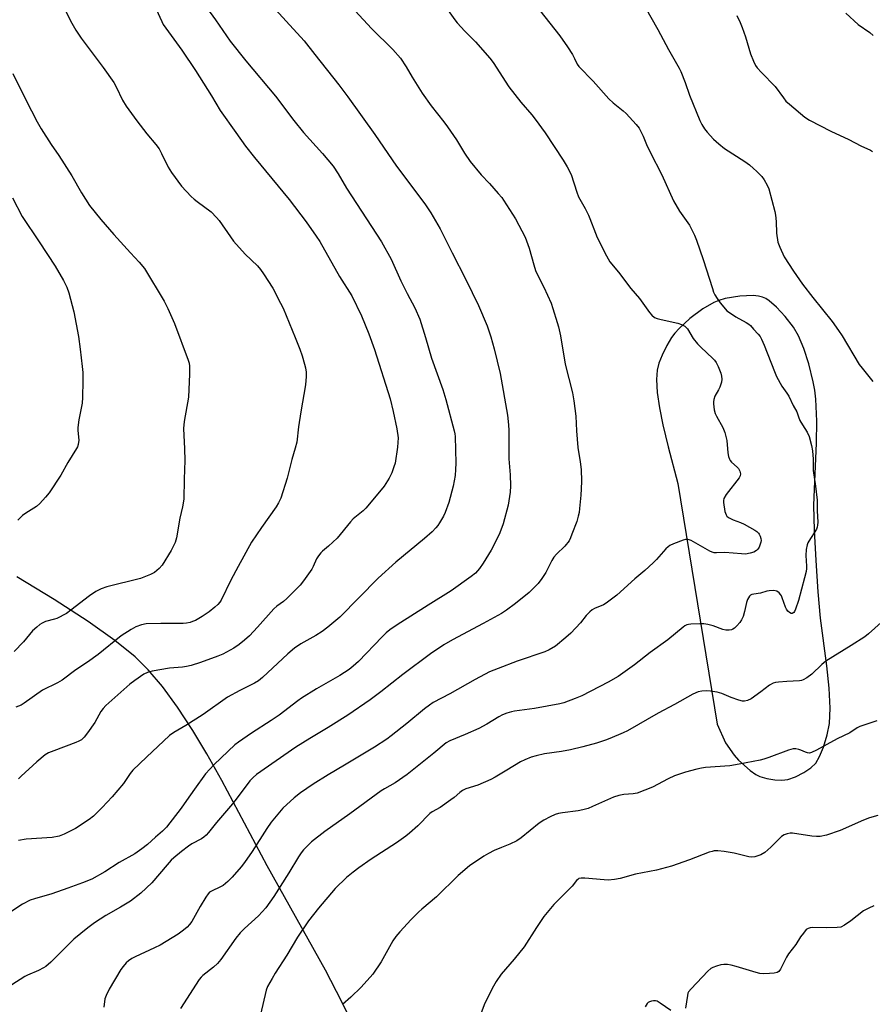
# Model space of a CAD drawing. Units: inches. Extents: x 1291768 to 1297768, y 577447 to 581447.
# Drawn here: x 1295187 to 1295504, y 577804 to 578170 of the extents above; entities that cross this region are included whole.
import ezdxf

# ---------------------------------------------------------------- set-up
doc = ezdxf.new("R2010")
doc.units = ezdxf.units.IN
doc.header["$MEASUREMENT"] = 0
doc.layers.add('NTRL-Farm Land', color=3, linetype='Continuous')
doc.layers.add('Undefined', color=1, linetype='Continuous')

msp = doc.modelspace()

# ---------------------------------------------------------------- linework, layer by layer
at = {"layer": 'NTRL-Farm Land'}
msp.add_polyline3d([(1295467.75, 577887.28, 0), (1295470.39, 577887.16, 0), (1295472.61, 577887.4, 0), (1295475.41, 577888.41, 0), (1295478.55, 577890.03, 0), (1295481.1, 577891.75, 0), (1295482.95, 577893.51, 0), (1295484.43, 577895.98, 0), (1295485.88, 577899.49, 0), (1295487.21, 577903.98, 0), (1295488.04, 577908.21, 0), (1295488.35, 577914.01, 0), (1295487.98, 577921.42, 0), (1295487.1, 577929.69, 0), (1295484.77, 577947.43, 0), (1295483.88, 577957.2, 0), (1295483.08, 577968.88, 0), (1295482.54, 577980.17, 0), (1295482.32, 577989.32, 0), (1295482.46, 577995.39, 0), (1295483.22, 578012.43, 0), (1295483.35, 578020.6, 0), (1295483, 578028.87, 0), (1295482.62, 578032.2, 0), (1295482.06, 578035.25, 0), (1295480.38, 578041.92, 0), (1295478.56, 578047.64, 0), (1295476.62, 578052.33, 0), (1295474.74, 578055.62, 0), (1295471.66, 578059.57, 0), (1295468.4, 578063.06, 0), (1295465.68, 578065.37, 0), (1295464.38, 578066.2, 0), (1295463.15, 578066.75, 0), (1295461.69, 578067.11, 0), (1295459.69, 578067.33, 0), (1295454.73, 578067.16, 0), (1295449.32, 578066.21, 0), (1295446.93, 578065.49, 0), (1295445.16, 578064.77, 0), (1295441.06, 578062.4, 0), (1295436.24, 578058.85, 0), (1295432.17, 578055.12, 0), (1295430.63, 578053.4, 0), (1295429.41, 578051.74, 0), (1295427.65, 578048.74, 0), (1295425.88, 578045.14, 0), (1295424.71, 578042.2, 0), (1295424.01, 578039.63, 0), (1295423.79, 578036.15, 0), (1295424.1, 578031.32, 0), (1295424.9, 578025.6, 0), (1295426.16, 578019.25, 0), (1295428.16, 578011.05, 0), (1295431.77, 577997.45, 0), (1295446.3, 577907.99, 0), (1295449.48, 577901.05, 0), (1295452.69, 577896.52, 0), (1295454.27, 577894.61, 0), (1295458.61, 577890.76, 0), (1295460.67, 577889.3, 0), (1295462.23, 577888.49, 0), (1295464.74, 577887.76, 0)], close=True, dxfattribs=at)
msp.add_polyline3d([(1295312.21, 577794, 0), (1295306.88, 577804.84, 0), (1295300.74, 577816.54, 0), (1295279.07, 577855.35, 0), (1295262.22, 577887.1, 0), (1295256.65, 577896.99, 0), (1295251.49, 577905.6, 0), (1295245.79, 577914.33, 0), (1295240.18, 577921.99, 0), (1295234.91, 577928.22, 0), (1295230.02, 577933.04, 0), (1295222.55, 577939.06, 0), (1295212.54, 577946.16, 0), (1295199.89, 577954.39, 0), (1295186.04, 577962.79, 0)], dxfattribs=at)
at = {"layer": 'Undefined'}
for points, elevation in [([(1295200.69, 578180.14), (1295206.55, 578168.59), (1295207.99, 578165.98), (1295209.98, 578163), (1295218.16, 578152.06), (1295222.07, 578146.47), (1295222.95, 578144.94), (1295225.3, 578139.91), (1295226.73, 578137.72), (1295230.64, 578132.26), (1295234.4, 578127.41), (1295237.71, 578123.48), (1295238.91, 578121.87), (1295239.89, 578120.16), (1295242.3, 578115.05), (1295243.56, 578113.05), (1295247.22, 578108.04), (1295250.92, 578104.21), (1295251.99, 578103.19), (1295253.13, 578102.25), (1295258.24, 578098.46), (1295260.32, 578096.4), (1295261.24, 578095.25), (1295265.43, 578089.17), (1295266.65, 578087.51), (1295270.97, 578082.75), (1295275.47, 578078.32), (1295276.58, 578077.04), (1295277.79, 578075.44), (1295281.26, 578070.12), (1295284.12, 578064.55), (1295285, 578062.67), (1295289.57, 578051.76), (1295291.19, 578047.37), (1295292.07, 578044.89), (1295293, 578041.8), (1295293.35, 578040.41), (1295293.6, 578038.86), (1295293.61, 578037.19), (1295293.39, 578034.09), (1295291.61, 578024.13), (1295290.8, 578018.52), (1295290.13, 578012.82), (1295289.57, 578010.61), (1295288.27, 578006.44), (1295286.54, 577999.39), (1295284.19, 577992.06), (1295283.36, 577990.25), (1295282.49, 577988.78), (1295277.03, 577981.14), (1295273.34, 577975.6), (1295268.27, 577966.67), (1295265.63, 577961.55), (1295262.01, 577954.08), (1295261.55, 577953.34), (1295260.82, 577952.46), (1295259.7, 577951.47), (1295257.58, 577949.79), (1295254.94, 577947.99), (1295253.71, 577947.24), (1295252.42, 577946.58), (1295251.37, 577946.12), (1295250.53, 577945.85), (1295249.09, 577945.54), (1295247.91, 577945.42), (1295239.55, 577945.42), (1295234.12, 577945.27), (1295232.46, 577944.95), (1295230.33, 577944.19), (1295228.53, 577943.18), (1295224.81, 577940.8), (1295216.32, 577933.88), (1295212.31, 577931), (1295208.01, 577928.23), (1295202.96, 577924.37), (1295201.18, 577923.35), (1295195.6, 577920.65), (1295188.8, 577915.81), (1295187.63, 577915.05), (1295185.75, 577914.28)], 486), ([(1295279.52, 578176.58), (1295292.86, 578161.99), (1295296.77, 578156.91), (1295305.75, 578145.68), (1295309.11, 578141.22), (1295319.13, 578127.16), (1295327.19, 578115.38), (1295337.65, 578101.42), (1295339.88, 578098.04), (1295343.36, 578092.11), (1295347.82, 578083.15), (1295352.98, 578073.3), (1295357.6, 578063.67), (1295360.82, 578056.12), (1295362.23, 578052.01), (1295363.52, 578047.49), (1295365.68, 578038.32), (1295368.41, 578022.84), (1295368.83, 578019.27), (1295368.9, 578017.14), (1295368.93, 578006.62), (1295369.38, 578000.69), (1295369.54, 577996.55), (1295369.37, 577994.25), (1295368.69, 577989.41), (1295366.87, 577982.53), (1295365.55, 577979.14), (1295364.25, 577976.32), (1295362.37, 577972.69), (1295359.41, 577967.84), (1295358.03, 577965.93), (1295356.49, 577964.19), (1295354.88, 577962.92), (1295347.43, 577957.54), (1295338.89, 577952.26), (1295327.45, 577944.92), (1295324.67, 577943.03), (1295323.37, 577941.93), (1295321.89, 577940.51), (1295313.07, 577931.33), (1295311.12, 577929.55), (1295309.53, 577928.35), (1295306.08, 577926.13), (1295297.44, 577921.17), (1295291.91, 577917.66), (1295290.46, 577916.64), (1295283.55, 577911.35), (1295280.6, 577909.35), (1295273.33, 577904.62), (1295268.43, 577901.31), (1295267.04, 577900.28), (1295259.35, 577892.95), (1295256.19, 577889.55), (1295252.06, 577883.87), (1295249.17, 577879.58), (1295247.17, 577876.8), (1295241.67, 577869.72), (1295240.21, 577868.28), (1295237.59, 577866.01), (1295234.63, 577863.28), (1295232.57, 577861.65), (1295229.92, 577859.81), (1295224.07, 577856.61), (1295218.77, 577853.07), (1295213.9, 577850.34), (1295210.52, 577849.01), (1295205, 577847.09), (1295199.05, 577844.91), (1295192.59, 577843.07), (1295191.08, 577842.54), (1295188.13, 577841.07), (1295183.89, 577838.2)], 480), ([(1295256.61, 578174.36), (1295259.87, 578169.83), (1295265.39, 578161.88), (1295271.12, 578154.63), (1295282.24, 578141.39), (1295288.99, 578132.45), (1295292.58, 578127.92), (1295299.66, 578120.18), (1295303.65, 578115.38), (1295305.47, 578112.55), (1295308.57, 578107.2), (1295321.64, 578087.24), (1295325.14, 578080.86), (1295328.82, 578072.85), (1295331.17, 578068.15), (1295334, 578062.81), (1295335.79, 578058.53), (1295337.93, 578051.75), (1295340.17, 578044), (1295344.33, 578032.36), (1295345.48, 578028.64), (1295348.61, 578017.08), (1295348.87, 578015.93), (1295349, 578014.98), (1295349.17, 578004.98), (1295349.14, 578002.7), (1295348.96, 578000.48), (1295348.26, 577996.51), (1295346.67, 577990.46), (1295345.28, 577986.69), (1295344.65, 577985.38), (1295343.21, 577982.83), (1295342.56, 577981.85), (1295341.81, 577980.93), (1295340.38, 577979.46), (1295337.57, 577976.97), (1295326.87, 577968.21), (1295320.3, 577962.22), (1295306.09, 577947.77), (1295301.7, 577944.03), (1295299.59, 577942.49), (1295297.2, 577940.97), (1295291.56, 577937.84), (1295289.26, 577936.22), (1295286.83, 577934.18), (1295277.42, 577925.4), (1295275.87, 577924.16), (1295274.42, 577923.29), (1295268.96, 577920.57), (1295264.35, 577918), (1295255.27, 577911.6), (1295248.92, 577907.46), (1295244.46, 577904.92), (1295242.86, 577903.76), (1295234.3, 577895.79), (1295229.2, 577890.91), (1295228.17, 577889.67), (1295225.66, 577885.95), (1295221.5, 577881.04), (1295217.81, 577877.01), (1295215.6, 577874.77), (1295214.56, 577873.8), (1295212.92, 577872.6), (1295207.87, 577869.21), (1295203.69, 577867.09), (1295201.77, 577866.4), (1295199.2, 577865.86), (1295189.58, 577865.21), (1295186.7, 577864.76)], 482), ([(1295237.82, 578173.83), (1295239.93, 578169.14), (1295240.47, 578168.13), (1295247.44, 578158.5), (1295252.43, 578151.03), (1295258.46, 578141.54), (1295261.68, 578136.12), (1295267.43, 578127.9), (1295271.11, 578122.81), (1295274.46, 578118.61), (1295287.27, 578103.06), (1295293.57, 578094.79), (1295297.36, 578089.42), (1295298.63, 578087.44), (1295306.02, 578074.43), (1295310.57, 578067.21), (1295314.19, 578059.85), (1295316.93, 578053.08), (1295318.97, 578047.31), (1295324.76, 578028.89), (1295325.97, 578024.29), (1295327.35, 578017.74), (1295327.73, 578014.49), (1295327.58, 578010.97), (1295326.63, 578005.07), (1295326.23, 578003.66), (1295325.46, 578001.46), (1295324.99, 578000.41), (1295324.41, 577999.42), (1295322.55, 577996.51), (1295321.52, 577995.1), (1295315.79, 577988.24), (1295314.74, 577987.29), (1295311.07, 577984.33), (1295310.09, 577983.25), (1295305.07, 577977.19), (1295301.88, 577974.12), (1295299.65, 577972.27), (1295299.05, 577971.68), (1295298.22, 577970.6), (1295297.49, 577969.44), (1295296.23, 577966.59), (1295295.69, 577965.58), (1295292.63, 577961.25), (1295291.34, 577959.64), (1295286.41, 577954.69), (1295285.16, 577953.63), (1295282.69, 577951.83), (1295281.57, 577950.84), (1295275.52, 577944.02), (1295272.53, 577940.88), (1295270.67, 577939.18), (1295268.64, 577937.62), (1295266.77, 577936.31), (1295262.64, 577934.06), (1295260.73, 577933.22), (1295254.27, 577930.87), (1295250.88, 577929.84), (1295249.16, 577929.41), (1295247.69, 577929.21), (1295242.77, 577928.85), (1295236.36, 577927.65), (1295234.64, 577927.22), (1295233.23, 577926.57), (1295229.91, 577924.29), (1295228.08, 577922.93), (1295219.12, 577914.95), (1295218.17, 577913.84), (1295217.32, 577912.66), (1295215.05, 577908.68), (1295212.32, 577904.77), (1295211.06, 577903.12), (1295210.05, 577902.22), (1295209.12, 577901.64), (1295208.03, 577901.17), (1295199.77, 577898.15), (1295197.9, 577897.3), (1295196.62, 577896.58), (1295193.45, 577894.05), (1295187.66, 577888.7), (1295186.71, 577887.63)], 484), ([(1295345.72, 578174.17), (1295348.82, 578169.85), (1295349.73, 578168.73), (1295352.61, 578165.57), (1295356.53, 578161.58), (1295361.91, 578155.57), (1295363.08, 578153.9), (1295368.86, 578144.89), (1295373.42, 578139.17), (1295377.47, 578134.48), (1295378.76, 578132.84), (1295382.47, 578127.77), (1295389.17, 578117.71), (1295390.61, 578115.16), (1295392.06, 578112.3), (1295394.15, 578105.78), (1295394.84, 578104.03), (1295397.24, 578099.71), (1295398.51, 578097.21), (1295399.08, 578095.92), (1295401.11, 578090.56), (1295401.78, 578088.95), (1295405.16, 578082.14), (1295406.47, 578079.92), (1295409.68, 578075.99), (1295414.22, 578069.89), (1295417.49, 578066.25), (1295421.16, 578061.03), (1295422.01, 578060), (1295423.09, 578059.2), (1295424.08, 578058.74), (1295425.48, 578058.38), (1295431.75, 578057.12), (1295433.09, 578056.62), (1295434.31, 578055.91), (1295434.75, 578055.56), (1295435.3, 578054.9), (1295437.46, 578051.4), (1295438.97, 578049.34), (1295440.21, 578048.09), (1295444.79, 578043.92), (1295445.38, 578043.27), (1295445.92, 578042.5), (1295446.7, 578040.91), (1295447.72, 578038.45), (1295448.01, 578037.34), (1295448.09, 578036.24), (1295447.92, 578035.16), (1295447.28, 578033.31), (1295446.79, 578032.27), (1295445.51, 578029.94), (1295445.04, 578028.65), (1295444.94, 578027.86), (1295444.96, 578027.03), (1295445.26, 578024.83), (1295445.64, 578023.52), (1295446.04, 578022.51), (1295448.43, 578018.32), (1295449.16, 578016.44), (1295449.96, 578013.39), (1295450.35, 578008.89), (1295450.59, 578007.51), (1295450.91, 578006.47), (1295451.17, 578006), (1295451.71, 578005.38), (1295453.77, 578003.53), (1295454.29, 578002.98), (1295454.79, 578002.06), (1295455.03, 578001.08), (1295454.9, 578000.28), (1295454.52, 577999.58), (1295449.74, 577993.39), (1295448.83, 577991.94), (1295448.67, 577991.18), (1295448.68, 577990.4), (1295449.18, 577987.07), (1295449.64, 577985.77), (1295449.96, 577985.35), (1295450.57, 577984.86), (1295452.26, 577983.95), (1295455.06, 577982.97), (1295456.37, 577982.36), (1295460.39, 577980.11), (1295461.08, 577979.61), (1295461.66, 577979.03), (1295461.98, 577978.59), (1295462.34, 577977.84), (1295462.57, 577977.04), (1295462.65, 577976.22), (1295462.57, 577975.68), (1295462.33, 577974.88), (1295461.89, 577973.84), (1295461.48, 577973.11), (1295460.91, 577972.52), (1295459.95, 577971.95), (1295458.55, 577971.54), (1295456.81, 577971.25), (1295455.34, 577971.26), (1295449.14, 577971.83), (1295446.05, 577971.66), (1295445.23, 577971.71), (1295444.44, 577971.97), (1295443.67, 577972.35), (1295436.7, 577976.24), (1295435.92, 577976.57), (1295435.38, 577976.68), (1295434.56, 577976.59), (1295433.73, 577976.34), (1295430.1, 577974.98), (1295428.75, 577974.38), (1295428.08, 577973.92), (1295427.31, 577973.19), (1295423.8, 577969.21), (1295422.53, 577967.96), (1295419.44, 577965.14), (1295415.79, 577962.08), (1295409, 577956.01), (1295405.09, 577952.96), (1295404.08, 577952.42), (1295400.73, 577950.96), (1295399.87, 577950.45), (1295399.03, 577949.82), (1295397.66, 577948.36), (1295395.61, 577945.65), (1295391.9, 577941.82), (1295390.15, 577940.2), (1295386.23, 577937), (1295383.93, 577935.63), (1295382.33, 577934.86), (1295372.06, 577931.43), (1295365.01, 577928.74), (1295361.76, 577927.4), (1295356.38, 577924.62), (1295346.97, 577919.26), (1295340.83, 577916.04), (1295339.41, 577915.12), (1295337.53, 577913.74), (1295330.99, 577908.29), (1295325.21, 577903.68), (1295323.56, 577902.46), (1295318.94, 577899.49), (1295307.79, 577892.74), (1295301.75, 577889.21), (1295296.14, 577885.75), (1295291.51, 577882.51), (1295289.2, 577880.62), (1295284.95, 577876.83), (1295280.65, 577871.61), (1295278.97, 577869.21), (1295273.52, 577860.63), (1295270.69, 577856.53), (1295269.43, 577854.91), (1295266.09, 577851.17), (1295264.48, 577849.48), (1295262.72, 577848.08), (1295261.76, 577847.52), (1295258.42, 577845.95), (1295257.71, 577845.5), (1295257.12, 577844.9), (1295256.31, 577843.7), (1295254.2, 577840.17), (1295251.07, 577834.68), (1295250.26, 577833.55), (1295249.34, 577832.53), (1295248.06, 577831.44), (1295246.01, 577829.93), (1295239.37, 577825.9), (1295237.29, 577824.84), (1295230.03, 577821.52), (1295228.8, 577820.85), (1295227.62, 577820.01), (1295226.76, 577819.24), (1295225.58, 577817.94), (1295224.68, 577816.78), (1295220.44, 577809.48), (1295219.22, 577807.18), (1295218.79, 577805.86), (1295218.46, 577802.8)], 476), ([(1295453.66, 578171.38), (1295454.9, 578168.79), (1295455.69, 578166.91), (1295456.85, 578163.51), (1295458.72, 578157.21), (1295459.8, 578154.46), (1295460.56, 578152.88), (1295461.23, 578151.95), (1295462.76, 578150.19), (1295467.85, 578145.02), (1295470.94, 578140.78), (1295471.86, 578139.64), (1295473.17, 578138.43), (1295478.91, 578133.63), (1295480.67, 578132.53), (1295488.63, 578128.41), (1295495.33, 578125.3), (1295499.76, 578122.96), (1295503.31, 578121.39), (1295504.01, 578120.88)], 470), ([(1295184.55, 578149.92), (1295189.37, 578140.05), (1295193.69, 578131.87), (1295195.13, 578129.32), (1295198.84, 578123.44), (1295201.71, 578119.39), (1295206.52, 578111.82), (1295210.12, 578105.55), (1295213.07, 578100.8), (1295217.31, 578095.56), (1295222.09, 578090.02), (1295228.34, 578083.15), (1295231.54, 578079.8), (1295233.47, 578077.36), (1295240.85, 578065.3), (1295242.25, 578062.52), (1295244.7, 578056.91), (1295249.8, 578043.31), (1295250.12, 578042.22), (1295250.27, 578041.07), (1295250.24, 578038.16), (1295249.82, 578029.51), (1295248.27, 578020.47), (1295248.02, 578017.94), (1295248.42, 578010.33), (1295248.52, 578006.04), (1295248.25, 577999.06), (1295248.11, 577991.68), (1295247.67, 577988.84), (1295246.69, 577984.54), (1295245.45, 577977.25), (1295244.97, 577975.58), (1295243.44, 577972.51), (1295240.1, 577967.16), (1295238.98, 577965.89), (1295237.26, 577964.39), (1295235.75, 577963.59), (1295232.01, 577962.11), (1295219.57, 577959.03), (1295217.47, 577958.28), (1295215.48, 577957.29), (1295213.07, 577955.75), (1295206.17, 577950.32), (1295204.51, 577949.15), (1295200.88, 577947.34), (1295200.09, 577947.06), (1295196.73, 577946.14), (1295195.53, 577945.58), (1295194.63, 577945.03), (1295193.48, 577944.09), (1295191.96, 577942.66), (1295188.58, 577938.65), (1295185.07, 577935.04)], 488), ([(1295184.48, 578103.65), (1295188.09, 578096.69), (1295194.38, 578087.31), (1295200.33, 578078.25), (1295203.37, 578072.98), (1295204.62, 578070.43), (1295205.41, 578068.29), (1295207.27, 578061.28), (1295208.95, 578052.16), (1295209.61, 578047.44), (1295210.37, 578040.99), (1295210.55, 578038.75), (1295210.63, 578035.61), (1295210.49, 578029.43), (1295210.36, 578027.36), (1295209.17, 578021.12), (1295208.73, 578018.27), (1295208.74, 578017.11), (1295209.06, 578013.63), (1295208.92, 578011.91), (1295208.67, 578011.14), (1295208.31, 578010.43), (1295205.04, 578005.25), (1295202.47, 578000.55), (1295198.05, 577994.03), (1295196.72, 577992.35), (1295194.65, 577990.01), (1295193.38, 577988.88), (1295189.36, 577986.41), (1295188.19, 577985.53), (1295186.49, 577983.87)], 490), ([(1295505.69, 577909.25), (1295499.37, 577907.15), (1295498.37, 577906.64), (1295495.65, 577904.84), (1295490.98, 577902.61), (1295483.21, 577898.34), (1295481.36, 577897.45), (1295480.6, 577897.27), (1295479.95, 577897.31), (1295479.19, 577897.55), (1295477.45, 577898.37), (1295476.68, 577898.64), (1295475.62, 577898.82), (1295474.56, 577898.83), (1295472.89, 577898.36), (1295465.52, 577895.58), (1295463.67, 577894.96), (1295462.32, 577894.61), (1295454.51, 577893.1), (1295451.09, 577892.53), (1295441.96, 577891.88), (1295440.51, 577891.69), (1295438.81, 577891.3), (1295434.57, 577890.2), (1295430.52, 577888.78), (1295428.08, 577887.65), (1295422.27, 577884.57), (1295416.56, 577882.39), (1295415.15, 577882.08), (1295411.67, 577881.87), (1295409.77, 577881.52), (1295407.86, 577880.81), (1295399.98, 577877.34), (1295398.34, 577876.69), (1295396.42, 577876.16), (1295394.74, 577875.79), (1295388.87, 577875.06), (1295387.42, 577874.82), (1295386.18, 577874.41), (1295384.32, 577873.51), (1295381.97, 577872.26), (1295380.24, 577871.17), (1295373.49, 577865.79), (1295371.84, 577864.65), (1295369.34, 577863.34), (1295366.23, 577862.18), (1295363.47, 577861.02), (1295361.38, 577859.92), (1295359.62, 577858.88), (1295354.32, 577855.37), (1295350.04, 577851.76), (1295342.07, 577843.76), (1295336.56, 577839.26), (1295335.47, 577838.28), (1295332.61, 577835.35), (1295328.44, 577830.81), (1295326.98, 577829.04), (1295325.82, 577827.42), (1295321.52, 577819.7), (1295318.37, 577815.04), (1295314.02, 577810.21), (1295310.19, 577806.57), (1295307.07, 577803.82)], 470)]:
    msp.add_lwpolyline(points, dxfattribs=dict(at, elevation=elevation))
for points in [[(1295311.79, 578173.14, 478), (1295317.86, 578166.65, 478), (1295325.78, 578158.84, 478), (1295328.64, 578155.52, 478), (1295330.76, 578152.39, 478), (1295333.03, 578148.54, 478), (1295336.72, 578142.6, 478), (1295340.02, 578137.91, 478), (1295344.75, 578131.9, 478), (1295346.12, 578130.05, 478), (1295349.41, 578125.26, 478), (1295352.46, 578120.26, 478), (1295354.51, 578117.21, 478), (1295358.66, 578112.17, 478), (1295361.68, 578108.94, 478), (1295364.96, 578105.27, 478), (1295366.28, 578103.74, 478), (1295366.98, 578102.81, 478), (1295371.37, 578095.81, 478), (1295374.94, 578089.04, 478), (1295376.53, 578084.91, 478), (1295378.17, 578078.77, 478), (1295378.87, 578076.58, 478), (1295379.81, 578074.5, 478), (1295381.96, 578070.48, 478), (1295384.59, 578064.46, 478), (1295385.33, 578062.5, 478), (1295386.94, 578057.37, 478), (1295387.39, 578055.68, 478), (1295388.1, 578052.32, 478), (1295389.87, 578041.85, 478), (1295392.54, 578031.12, 478), (1295393.11, 578028.23, 478), (1295393.82, 578022.5, 478), (1295394.07, 578017.08, 478), (1295394.59, 578010.89, 478), (1295395.43, 578005.5, 478), (1295395.75, 578002.71, 478), (1295395.87, 577998.35, 478), (1295395.84, 577995.44, 478), (1295395.71, 577993.11, 478), (1295395.22, 577988.17, 478), (1295395.03, 577986.72, 478), (1295394.73, 577985.31, 478), (1295394.14, 577983.35, 478), (1295392.37, 577978.61, 478), (1295391.82, 577977.23, 478), (1295391.28, 577976.21, 478), (1295389.78, 577974.19, 478), (1295386.65, 577971.14, 478), (1295385.69, 577970.07, 478), (1295384.94, 577968.86, 478), (1295382.67, 577964.38, 478), (1295381.21, 577962.21, 478), (1295379.81, 577960.35, 478), (1295376.44, 577956.98, 478), (1295371.42, 577952.82, 478), (1295368.09, 577950.39, 478), (1295366.13, 577949.11, 478), (1295359.35, 577945.43, 478), (1295347.94, 577939.39, 478), (1295344.8, 577937.52, 478), (1295339.77, 577934.1, 478), (1295329.55, 577926.51, 478), (1295321.29, 577919.98, 478), (1295317.38, 577917.01, 478), (1295309.1, 577911.41, 478), (1295301.74, 577906.81, 478), (1295294.93, 577902.69, 478), (1295289.81, 577899.46, 478), (1295282.42, 577894.42, 478), (1295275.17, 577889.29, 478), (1295273.85, 577888.14, 478), (1295272.67, 577886.88, 478), (1295267.94, 577880.59, 478), (1295266.17, 577878.36, 478), (1295260.24, 577871.43, 478), (1295257.32, 577867.77, 478), (1295256.39, 577866.74, 478), (1295255.62, 577866.02, 478), (1295254.72, 577865.39, 478), (1295251.12, 577863.47, 478), (1295249.86, 577862.68, 478), (1295247.21, 577860.72, 478), (1295244.4, 577858.36, 478), (1295243.42, 577857.42, 478), (1295241.89, 577855.74, 478), (1295236.19, 577848.99, 478), (1295232.2, 577845.17, 478), (1295228.27, 577842.27, 478), (1295224.56, 577840.01, 478), (1295219.11, 577836.87, 478), (1295214.93, 577834.11, 478), (1295212.42, 577832.26, 478), (1295207.32, 577828.03, 478), (1295198.71, 577819.53, 478), (1295196.88, 577817.96, 478), (1295195.93, 577817.38, 478), (1295194.14, 577816.48, 478), (1295190.09, 577814.71, 478), (1295189.05, 577814.17, 478), (1295184.16, 577811.1, 478)], [(1295380.38, 578173.35, 474), (1295387.81, 578163.83, 474), (1295390.76, 578159.83, 474), (1295392.55, 578156.91, 474), (1295393.36, 578155.41, 474), (1295394.33, 578153.33, 474), (1295394.87, 578152.51, 474), (1295400.28, 578147.08, 474), (1295406.04, 578140.5, 474), (1295407.69, 578139.02, 474), (1295411.36, 578136.04, 474), (1295412.46, 578135.06, 474), (1295416.24, 578130.94, 474), (1295417.31, 578129.56, 474), (1295418.84, 578126.55, 474), (1295420.09, 578123.52, 474), (1295421.48, 578120.61, 474), (1295425.83, 578112.19, 474), (1295430.09, 578102.55, 474), (1295432.3, 578098.72, 474), (1295436.09, 578093.48, 474), (1295437.92, 578089.81, 474), (1295438.67, 578087.9, 474), (1295441.19, 578080.69, 474), (1295444.56, 578069.94, 474), (1295445.01, 578068.64, 474), (1295445.45, 578067.63, 474), (1295446.33, 578066.2, 474), (1295447.45, 578064.58, 474), (1295448.76, 578062.96, 474), (1295449.99, 578061.66, 474), (1295450.89, 578060.97, 474), (1295453.28, 578059.43, 474), (1295457.11, 578057.33, 474), (1295458.09, 578056.71, 474), (1295458.72, 578056.15, 474), (1295459.89, 578054.89, 474), (1295461.61, 578052.97, 474), (1295462.29, 578052.06, 474), (1295462.84, 578051.06, 474), (1295463.77, 578048.94, 474), (1295467.59, 578039.11, 474), (1295468.4, 578037.21, 474), (1295470.35, 578033.7, 474), (1295472.22, 578031.08, 474), (1295472.95, 578029.93, 474), (1295474.53, 578026.49, 474), (1295475.89, 578024.11, 474), (1295476.52, 578022.2, 474), (1295477.09, 578020.94, 474), (1295478.04, 578019.22, 474), (1295479.79, 578016.52, 474), (1295480.52, 578014.97, 474), (1295481.42, 578011.63, 474), (1295481.75, 578009.65, 474), (1295481.96, 578006.52, 474), (1295482.07, 578002.32, 474), (1295482.93, 577996.5, 474), (1295483.46, 577991.21, 474), (1295483.5, 577987.3, 474), (1295483.71, 577983.1, 474), (1295483.67, 577981.98, 474), (1295483.52, 577981.25, 474), (1295483.2, 577980.5, 474), (1295480.44, 577976.09, 474), (1295480.05, 577975.37, 474), (1295479.76, 577974.61, 474), (1295479.45, 577972.96, 474), (1295479.23, 577970.72, 474), (1295479.56, 577966.68, 474), (1295479.53, 577965.89, 474), (1295479.36, 577964.71, 474), (1295478.83, 577962.39, 474), (1295476.59, 577953.99, 474), (1295475.45, 577950.69, 474), (1295475.09, 577949.94, 474), (1295474.79, 577949.52, 474), (1295474.22, 577949.17, 474), (1295473.81, 577949.14, 474), (1295473.21, 577949.48, 474), (1295472.65, 577950.07, 474), (1295472.14, 577950.77, 474), (1295471.71, 577951.53, 474), (1295470.54, 577954.93, 474), (1295470.19, 577955.74, 474), (1295469.9, 577956.21, 474), (1295469.35, 577956.81, 474), (1295468.48, 577957.4, 474), (1295467.37, 577957.63, 474), (1295465.61, 577957.6, 474), (1295464.75, 577957.41, 474), (1295462.5, 577956.68, 474), (1295459.99, 577956.37, 474), (1295459.2, 577956.18, 474), (1295458.73, 577955.94, 474), (1295458.36, 577955.61, 474), (1295457.94, 577955.02, 474), (1295457.61, 577954.36, 474), (1295457.29, 577953.29, 474), (1295456.54, 577949.88, 474), (1295455.94, 577948.02, 474), (1295455.38, 577946.76, 474), (1295454.72, 577945.83, 474), (1295453.6, 577944.54, 474), (1295452.81, 577943.74, 474), (1295452.14, 577943.27, 474), (1295451.66, 577943.08, 474), (1295450.86, 577942.94, 474), (1295449.51, 577942.95, 474), (1295448.4, 577943.25, 474), (1295444.83, 577944.58, 474), (1295442.82, 577945.02, 474), (1295441.36, 577945.24, 474), (1295439.88, 577945.28, 474), (1295436.61, 577945.2, 474), (1295435.74, 577945.11, 474), (1295435.02, 577944.91, 474), (1295434.36, 577944.57, 474), (1295433.65, 577944.06, 474), (1295427.95, 577939.35, 474), (1295421.45, 577934.61, 474), (1295415.59, 577930.08, 474), (1295409.53, 577925.73, 474), (1295405.81, 577923.56, 474), (1295396.02, 577918.54, 474), (1295393.55, 577917.49, 474), (1295389.32, 577915.98, 474), (1295387.89, 577915.56, 474), (1295378.51, 577913.84, 474), (1295371.01, 577912.87, 474), (1295369.92, 577912.62, 474), (1295368.22, 577912.08, 474), (1295366.58, 577911.46, 474), (1295365.15, 577910.77, 474), (1295360.73, 577908.05, 474), (1295357.75, 577906.36, 474), (1295352.7, 577904.11, 474), (1295347.04, 577901.83, 474), (1295345.63, 577901.08, 474), (1295341.03, 577897.23, 474), (1295331.11, 577889.24, 474), (1295326.65, 577886.19, 474), (1295322.73, 577884.01, 474), (1295321.51, 577883.23, 474), (1295309.83, 577874.66, 474), (1295300.52, 577868.08, 474), (1295295.61, 577864.27, 474), (1295292.59, 577861.3, 474), (1295291.69, 577860.17, 474), (1295290.71, 577858.7, 474), (1295287.18, 577852.7, 474), (1295281.6, 577844, 474), (1295278.55, 577839.73, 474), (1295275.9, 577836.77, 474), (1295270.66, 577832.11, 474), (1295269.1, 577830.49, 474), (1295267.49, 577828.51, 474), (1295261.83, 577820.58, 474), (1295260.59, 577819, 474), (1295259.2, 577817.72, 474), (1295255.17, 577814.56, 474), (1295254.57, 577814, 474), (1295253.89, 577813.15, 474), (1295246.96, 577802.36, 474)], [(1295419.59, 578174.55, 472), (1295424.35, 578166.26, 472), (1295428.28, 578158.85, 472), (1295432.18, 578151.91, 472), (1295432.78, 578150.58, 472), (1295434.4, 578146.49, 472), (1295436.09, 578141.84, 472), (1295439.93, 578132.46, 472), (1295440.65, 578130.89, 472), (1295441.64, 578129.25, 472), (1295442.6, 578128.12, 472), (1295445.03, 578125.52, 472), (1295446.92, 578123.78, 472), (1295449.12, 578122.04, 472), (1295456.66, 578117.11, 472), (1295458.31, 578115.9, 472), (1295459.89, 578114.6, 472), (1295460.93, 578113.61, 472), (1295462.91, 578111.54, 472), (1295463.78, 578110.4, 472), (1295464.94, 578108.36, 472), (1295465.53, 578107.02, 472), (1295467.72, 578098.6, 472), (1295467.97, 578097.15, 472), (1295468.23, 578094.83, 472), (1295468.38, 578090.54, 472), (1295468.88, 578087.21, 472), (1295469.57, 578085.34, 472), (1295471.26, 578081.69, 472), (1295474.65, 578076.38, 472), (1295478.09, 578071.56, 472), (1295481.83, 578066.64, 472), (1295489.03, 578057.7, 472), (1295491.49, 578054.37, 472), (1295492.79, 578052.41, 472), (1295499.14, 578041.72, 472), (1295500.19, 578040.33, 472), (1295504.25, 578035.39, 472)], [(1295494.19, 578172.25, 468), (1295498.79, 578168.13, 468), (1295503.07, 578165.05, 468), (1295504.36, 578163.96, 468)], [(1295509.66, 577947.85, 472), (1295502.62, 577941.54, 472), (1295501.17, 577940.5, 472), (1295496.18, 577937.23, 472), (1295486.78, 577931.39, 472), (1295485.25, 577930.18, 472), (1295481.55, 577926.59, 472), (1295479.7, 577925.27, 472), (1295478.24, 577924.44, 472), (1295477.71, 577924.28, 472), (1295476.88, 577924.15, 472), (1295472.25, 577923.91, 472), (1295469.1, 577923.62, 472), (1295467.98, 577923.47, 472), (1295467.17, 577923.26, 472), (1295465.73, 577922.44, 472), (1295462.6, 577920.01, 472), (1295458.95, 577917.47, 472), (1295457.66, 577916.79, 472), (1295456.55, 577916.53, 472), (1295455.71, 577916.53, 472), (1295454.33, 577916.9, 472), (1295451.6, 577917.89, 472), (1295448.03, 577919.38, 472), (1295446.37, 577919.87, 472), (1295443.88, 577920.28, 472), (1295442.5, 577920.39, 472), (1295440.58, 577920.29, 472), (1295439.29, 577919.98, 472), (1295437.33, 577919.11, 472), (1295430.49, 577915.32, 472), (1295424.4, 577912.09, 472), (1295412.96, 577905.58, 472), (1295411.37, 577904.81, 472), (1295406.49, 577902.68, 472), (1295404.83, 577902.05, 472), (1295401.44, 577900.99, 472), (1295396.39, 577899.58, 472), (1295391.84, 577898.42, 472), (1295388.44, 577897.81, 472), (1295382.23, 577896.99, 472), (1295379.13, 577896.26, 472), (1295377.2, 577895.7, 472), (1295374.84, 577894.75, 472), (1295373.29, 577894, 472), (1295368.14, 577890.96, 472), (1295363.81, 577888.29, 472), (1295362.25, 577887.44, 472), (1295357.35, 577885.34, 472), (1295352.97, 577883.94, 472), (1295351.66, 577883.35, 472), (1295350.75, 577882.66, 472), (1295348.56, 577880.74, 472), (1295347.4, 577879.87, 472), (1295343.34, 577877.06, 472), (1295340.46, 577875.36, 472), (1295339.6, 577874.74, 472), (1295335.04, 577870.25, 472), (1295331.98, 577867.46, 472), (1295330.63, 577866.35, 472), (1295327.13, 577863.9, 472), (1295317.78, 577857.79, 472), (1295313.21, 577854.61, 472), (1295311.12, 577853.04, 472), (1295308.63, 577851.02, 472), (1295304.36, 577846.91, 472), (1295298.17, 577839.6, 472), (1295294.43, 577834.96, 472), (1295290.38, 577828.78, 472), (1295286.46, 577822.09, 472), (1295282.04, 577815.39, 472), (1295280.91, 577813.5, 472), (1295279.28, 577810.43, 472), (1295278.73, 577809.09, 472), (1295275.75, 577796.32, 472)], [(1295506.02, 577874.06, 468), (1295502.94, 577873.18, 468), (1295500.74, 577872.3, 468), (1295492.06, 577868.48, 468), (1295486.92, 577866.71, 468), (1295484.66, 577866.29, 468), (1295483.22, 577866.2, 468), (1295481.46, 577866.39, 468), (1295474.28, 577867.48, 468), (1295473.43, 577867.49, 468), (1295472.32, 577867.26, 468), (1295471.24, 577866.85, 468), (1295470.28, 577866.24, 468), (1295466.34, 577862.23, 468), (1295464.11, 577860.24, 468), (1295462.57, 577859.44, 468), (1295460.37, 577858.68, 468), (1295459.22, 577858.57, 468), (1295458.06, 577858.68, 468), (1295452.63, 577860.01, 468), (1295449, 577860.69, 468), (1295446.63, 577860.9, 468), (1295445.2, 577860.86, 468), (1295444.51, 577860.73, 468), (1295443.4, 577860.38, 468), (1295436.01, 577857.58, 468), (1295429.33, 577855.24, 468), (1295423.74, 577853.75, 468), (1295415.98, 577852.21, 468), (1295410.25, 577850.6, 468), (1295408.2, 577850.27, 468), (1295405.84, 577850.04, 468), (1295404.4, 577850.12, 468), (1295397.15, 577850.8, 468), (1295395.74, 577850.8, 468), (1295394.96, 577850.59, 468), (1295394.5, 577850.29, 468), (1295394.09, 577849.89, 468), (1295392.41, 577847.79, 468), (1295391.26, 577846.5, 468), (1295385.7, 577840.93, 468), (1295381.87, 577836.55, 468), (1295379.15, 577832.46, 468), (1295374.63, 577825.22, 468), (1295370.9, 577820.65, 468), (1295366.07, 577815.11, 468), (1295364.2, 577812.4, 468), (1295363.17, 577810.6, 468), (1295360.03, 577804.31, 468), (1295357.91, 577798.69, 468)], [(1295504.54, 577840.46, 466), (1295502.69, 577839.66, 466), (1295500.68, 577838.58, 466), (1295496.05, 577834.89, 466), (1295493.62, 577833.24, 466), (1295492.35, 577832.6, 466), (1295490.93, 577832.39, 466), (1295486.81, 577832.31, 466), (1295481.95, 577832.44, 466), (1295480.85, 577832.34, 466), (1295480.1, 577832.11, 466), (1295479.46, 577831.62, 466), (1295478.37, 577830.33, 466), (1295477.35, 577828.93, 466), (1295475.54, 577826.12, 466), (1295472.8, 577822.61, 466), (1295472.06, 577821.35, 466), (1295469.85, 577816.89, 466), (1295469.23, 577816.09, 466), (1295468.62, 577815.72, 466), (1295467.52, 577815.49, 466), (1295465.75, 577815.36, 466), (1295463.39, 577815.24, 466), (1295462.22, 577815.32, 466), (1295460.8, 577815.67, 466), (1295453.41, 577817.91, 466), (1295451.5, 577818.37, 466), (1295450.13, 577818.61, 466), (1295448.79, 577818.63, 466), (1295447.71, 577818.5, 466), (1295446.04, 577818.06, 466), (1295444.7, 577817.58, 466), (1295443.96, 577817.16, 466), (1295442.87, 577816.16, 466), (1295436.64, 577809.66, 466), (1295435.72, 577808.52, 466), (1295435.48, 577808.01, 466), (1295435.26, 577807.17, 466), (1295434.58, 577802.45, 466)], [(1295429.07, 577801.61, 466), (1295425.19, 577804.31, 466), (1295423.98, 577804.98, 466), (1295423.47, 577805.11, 466), (1295422.68, 577805.12, 466), (1295421.89, 577805.01, 466), (1295421.15, 577804.77, 466), (1295420.71, 577804.5, 466), (1295420.34, 577804.14, 466), (1295419.59, 577802.99, 466)]]:
    msp.add_polyline3d(points, dxfattribs=at)

doc.saveas('drawing.dxf')
